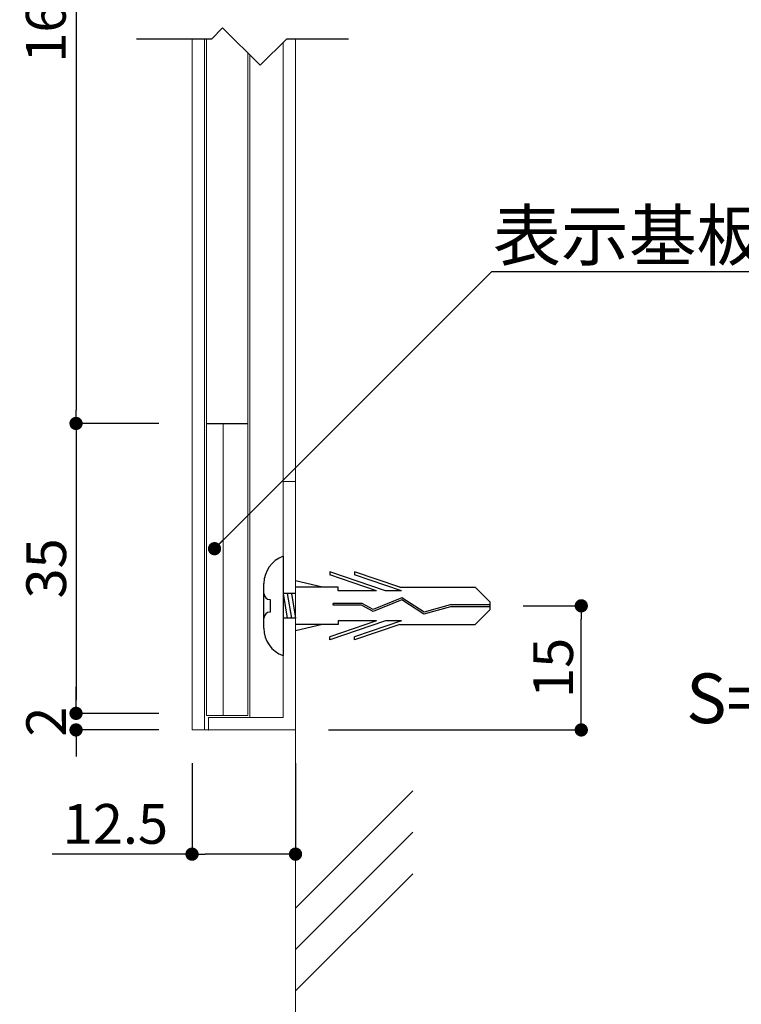
# Model space of a CAD drawing. Units: millimetres. Extents: x 1983 to 2280, y 1426 to 1636.
# Drawn here: x 2183 to 2226, y 1457 to 1517 of the extents above; entities that cross this region are included whole.
import ezdxf

# ---------------------------------------------------------------- set-up
doc = ezdxf.new("R2010")
doc.units = ezdxf.units.MM
for name, color, linetype in [('ビス類', 3, 'Continuous'), ('壁', 6, 'Continuous'), ('寸法', 2, 'Continuous'), ('本体1', 7, 'Continuous'), ('本体2', 11, 'Continuous'), ('注釈', 2, 'Continuous')]:
    doc.layers.add(name, color=color, linetype=linetype)
doc.styles.add('EXTFONT', font='txt', dxfattribs={"height": 3, "bigfont": 'extfont'})
doc.styles.get("Standard").update_dxf_attribs({"font": 'arial.ttf'})
doc.styles.add('角ゴ', font='txt.shx', dxfattribs={"bigfont": 'extfont.shx'})
doc.dimstyles.new('KITEI-1$7', dxfattribs={"dimtxt": 2.4, "dimasz": 0.5, "dimexe": 0, "dimexo": 1, "dimgap": 0.7, "dimtad": 2, "dimdec": 0, "dimrnd": 1, "dimzin": 0, "dimdsep": 46, "dimtxsty": 'EXTFONT', "dimblk1": 'DOT', "dimblk2": 'DOT', "dimsah": 1, "dimcen": 0.09, "dimclrd": 2, "dimclre": 2, "dimclrt": 2, "dimadec": 0, "dimazin": 0, "dimtfac": 1, "dimtdec": 4, "dimtofl": 0, "dimtmove": 0, "dimatfit": 0, "dimldrblk": 'DOT', "dimfxl": 1, "dimtolj": 1, "dimtzin": 0, "dimarcsym": 0})
doc.dimstyles.get("Standard").update_dxf_attribs({"dimtxt": 0.18, "dimasz": 0.18, "dimexe": 0.18, "dimexo": 0.0625, "dimgap": 0.09, "dimtad": 0, "dimtih": 1, "dimtoh": 1, "dimdec": 4, "dimzin": 0, "dimdsep": 46, "dimtxsty": 'Standard', "dimcen": 0.09, "dimadec": 0, "dimazin": 0, "dimtfac": 1, "dimtdec": 4, "dimtofl": 0, "dimtmove": 0, "dimatfit": 3, "dimfxl": 1, "dimtolj": 1, "dimtzin": 0, "dimarcsym": 0})
doc.dimstyles.new('STANDARD$0', dxfattribs={"dimtxt": 2.4, "dimasz": 0.4, "dimexe": 0, "dimexo": 2, "dimtad": 3, "dimdec": 0, "dimzin": 0, "dimdsep": 46, "dimtxsty": 'Standard', "dimblk1": 'DOT', "dimblk2": 'DOT', "dimsah": 1, "dimcen": 2.5, "dimclrd": 2, "dimclre": 2, "dimclrt": 2, "dimadec": 0, "dimazin": 0, "dimtfac": 1, "dimtdec": 4, "dimtofl": 0, "dimtmove": 0, "dimatfit": 3, "dimldrblk": 'DOT', "dimfxl": 1, "dimtolj": 1, "dimtzin": 0, "dimarcsym": 0})

# ---------------------------------------------------------------- blocks, each defined once
blk = doc.blocks.new('_DOT')
at = {"color": 0, "linetype": 'ByBlock'}
blk.add_line((-0.5, 0), (-1, 0), dxfattribs=at)
at = {"color": 0, "linetype": 'ByBlock', "const_width": 0.5}
blk.add_lwpolyline([(-0.25, 0, 1), (0.25, 0, 1)], format="xyb", close=True, dxfattribs=at)
blk = doc.blocks.new('*D99')
at = {"layer": 'DEFPOINTS', "color": 0}
for p in [(2210.983, 1481.468), (2216.48, 1481.468), (2199.235, 1473.977)]:
    blk.add_point(p, dxfattribs=at)
at = {"layer": '寸法', "color": 2, "lineweight": -2}
for p, q in [((2212.983, 1481.468), (2216.48, 1481.468)), ((2216.48, 1474.777), (2216.48, 1480.668)), ((2201.235, 1473.977), (2216.48, 1473.977))]:
    blk.add_line(p, q, dxfattribs=at)
at = {"layer": '寸法', "color": 2, "lineweight": -2, "xscale": 0.8, "yscale": 0.8, "zscale": 0.8}
for p, rotation in [((2216.48, 1481.468), 90), ((2216.48, 1473.977), 270)]:
    blk.add_blockref('_DOT', p, dxfattribs=dict(at, rotation=rotation))
at = {"layer": '寸法', "color": 2, "lineweight": 5, "insert": (2214.78, 1477.722), "char_height": 2.4, "attachment_point": 5, "rotation": 90, "style": '角ゴ'}
blk.add_mtext('\\A1;15', dxfattribs=at)
blk = doc.blocks.new('A$C422575AC')
at = {"layer": 'ビス類', "color": 3, "linetype": 'Continuous'}
for p, q in [((1.161, 3), (1.161, -3)), ((7.35, 0.904), (3.976, 2.052)), ((3.976, 2.052), (3.976, 1.867)), ((6.806, 0.904), (3.976, 1.867)), ((8.202, 1.125), (5.476, 2.052)), ((5.476, 2.052), (5.476, 1.867)), ((8.306, 0.904), (5.476, 1.867)), ((0, -1.35), (0, 1.35)), ((3.545, 1.125), (1.911, 1.501)), ((1.911, 0.75), (1.161, 0.75)), ((1.161, 0.75), (1.411, -0.75)), ((1.411, 0.75), (1.661, -0.75)), ((1.661, 0.75), (1.911, -0.75)), ((4.476, 1.125), (1.911, 1.125)), ((4.476, 0.904), (4.476, 1.125)), ((6.806, 0.904), (4.476, 0.904)), ((8.306, 0.904), (7.35, 0.904)), ((8.202, 1.125), (12.743, 1.125)), ((13.659, 0.221), (12.743, 1.125)), ((0.375, 0.375), (0.375, -0.375)), ((4.185, 0.039), (4.185, 0.15)), ((5.929, 0.15), (4.185, 0.15)), ((5.9, 0.039), (4.185, 0.039)), ((6.599, -0.337), (5.9, 0.039)), ((6.606, -0.215), (5.929, 0.15)), ((8.316, 0.363), (6.599, -0.337)), ((8.316, 0.363), (6.599, -0.337)), ((8.328, 0.488), (6.606, -0.215)), ((9.647, -0.512), (8.316, 0.363)), ((9.666, -0.392), (8.328, 0.488)), ((11.239, 0.055), (9.666, -0.392)), ((13.659, 0.055), (11.239, 0.055)), ((13.659, -0.221), (13.659, 0.221)), ((1.161, 0), (1.161, -2.178)), ((11.257, -0.055), (9.647, -0.512)), ((13.659, -0.055), (11.257, -0.055)), ((13.659, -0.221), (12.743, -1.125)), ((1.911, -0.75), (1.161, -0.75)), ((4.476, -1.125), (1.911, -1.125)), ((3.545, -1.125), (1.911, -1.501)), ((7.35, -0.904), (3.976, -2.052)), ((6.806, -0.904), (3.976, -1.867)), ((6.806, -0.904), (4.476, -0.904)), ((4.476, -0.904), (4.476, -1.125)), ((8.306, -0.904), (5.476, -1.867)), ((8.202, -1.125), (5.476, -2.052)), ((8.306, -0.904), (7.35, -0.904)), ((8.202, -1.125), (12.743, -1.125)), ((3.976, -2.052), (3.976, -1.867)), ((5.476, -2.052), (5.476, -1.867))]:
    blk.add_line(p, q, dxfattribs=at)
for centre, radius, start, end in [((1.796, 1.32), 1.796, 110.71316, 179.03633), ((0.375, 0.75), 0.375, 180, 270), ((0.375, -0.75), 0.375, 90, 180), ((1.741, -1.359), 1.741, 179.71291, 250.5375)]:
    blk.add_arc(centre, radius, start, end, dxfattribs=at)
blk = doc.blocks.new('*D100')
at = {"layer": 'DEFPOINTS', "color": 0, "linetype": 'Continuous'}
for p in [(2192.99, 1549.977), (2185.99, 1492.477), (2192.99, 1492.477)]:
    blk.add_point(p, dxfattribs=at)
at = {"layer": '寸法', "color": 2, "linetype": 'Continuous'}
for p, q in [((2190.99, 1549.977), (2185.99, 1549.977)), ((2185.99, 1549.177), (2185.99, 1493.277)), ((2190.99, 1492.477), (2185.99, 1492.477))]:
    blk.add_line(p, q, dxfattribs=at)
at = {"layer": '寸法', "color": 2, "linetype": 'Continuous', "xscale": 0.8, "yscale": 0.8, "zscale": 0.8}
for p, rotation in [((2185.99, 1549.977), 90), ((2185.99, 1492.477), 270)]:
    blk.add_blockref('_DOT', p, dxfattribs=dict(at, rotation=rotation))
at = {"layer": '寸法', "color": 2, "linetype": 'Continuous', "lineweight": 5, "insert": (2184.165, 1516.977), "char_height": 2.4, "attachment_point": 5, "rotation": 90, "style": '角ゴ'}
blk.add_mtext('\\A1;165', dxfattribs=at)
blk = doc.blocks.new('*D97')
at = {"layer": 'DEFPOINTS', "color": 0, "linetype": 'Continuous'}
for p in [(2192.99, 1492.477), (2185.99, 1474.977), (2192.99, 1474.977)]:
    blk.add_point(p, dxfattribs=at)
at = {"layer": '寸法', "color": 2, "linetype": 'Continuous'}
for p, q in [((2190.99, 1492.477), (2185.99, 1492.477)), ((2185.99, 1491.677), (2185.99, 1475.777)), ((2190.99, 1474.977), (2185.99, 1474.977))]:
    blk.add_line(p, q, dxfattribs=at)
at = {"layer": '寸法', "color": 2, "linetype": 'Continuous', "xscale": 0.8, "yscale": 0.8, "zscale": 0.8}
for p, rotation in [((2185.99, 1492.477), 90), ((2185.99, 1474.977), 270)]:
    blk.add_blockref('_DOT', p, dxfattribs=dict(at, rotation=rotation))
at = {"layer": '寸法', "color": 2, "linetype": 'Continuous', "insert": (2184.19, 1483.727), "char_height": 2.4, "attachment_point": 5, "rotation": 90, "style": '角ゴ'}
blk.add_mtext('\\A1;35', dxfattribs=at)
blk = doc.blocks.new('*D98')
at = {"layer": 'DEFPOINTS', "color": 0, "linetype": 'Continuous'}
for p in [(2192.99, 1474.977), (2185.99, 1473.977), (2192.99, 1473.977)]:
    blk.add_point(p, dxfattribs=at)
at = {"layer": '寸法', "color": 2, "linetype": 'Continuous'}
for p, q in [((2185.99, 1475.777), (2185.99, 1476.577)), ((2190.99, 1474.977), (2185.99, 1474.977)), ((2190.99, 1473.977), (2185.99, 1473.977)), ((2185.99, 1473.177), (2185.99, 1472.377))]:
    blk.add_line(p, q, dxfattribs=at)
at = {"layer": '寸法', "color": 2, "linetype": 'Continuous', "xscale": 0.8, "yscale": 0.8, "zscale": 0.8}
for p, rotation in [((2185.99, 1474.977), 270), ((2185.99, 1473.977), 90)]:
    blk.add_blockref('_DOT', p, dxfattribs=dict(at, rotation=rotation))
at = {"layer": '寸法', "color": 2, "linetype": 'Continuous', "insert": (2184.19, 1474.477), "char_height": 2.4, "attachment_point": 5, "rotation": 90, "style": '角ゴ'}
blk.add_mtext('\\A1;2', dxfattribs=at)
blk = doc.blocks.new('*D83')
at = {"layer": 'DEFPOINTS', "color": 0, "linetype": 'Continuous'}
for p in [(2192.99, 1473.977), (2199.235, 1473.977), (2192.99, 1466.48)]:
    blk.add_point(p, dxfattribs=at)
at = {"layer": '寸法', "color": 2, "linetype": 'Continuous'}
for p, q in [((2192.99, 1471.977), (2192.99, 1466.48)), ((2199.235, 1471.977), (2199.235, 1466.48)), ((2192.99, 1466.48), (2184.54, 1466.48)), ((2198.435, 1466.48), (2193.79, 1466.48))]:
    blk.add_line(p, q, dxfattribs=at)
at = {"layer": '寸法', "color": 2, "linetype": 'Continuous', "xscale": 0.8, "yscale": 0.8, "zscale": 0.8, "rotation": 180}
blk.add_blockref('_DOT', (2192.99, 1466.48), dxfattribs=at)
at = {"layer": '寸法', "color": 2, "linetype": 'Continuous', "xscale": 0.8, "yscale": 0.8, "zscale": 0.8}
blk.add_blockref('_DOT', (2199.235, 1466.48), dxfattribs=at)
at = {"layer": '寸法', "color": 2, "linetype": 'Continuous', "lineweight": 5, "insert": (2188.365, 1468.305), "char_height": 2.4, "attachment_point": 5, "style": '角ゴ'}
blk.add_mtext('\\A1;12.5', dxfattribs=at)

msp = doc.modelspace()

# ---------------------------------------------------------------- linework, layer by layer
at = {"layer": '壁', "linetype": 'ByBlock', "lineweight": 5}
msp.add_line((2199.235, 1515.703), (2199.235, 1454.44), dxfattribs=at)
at = {"layer": '壁', "linetype": 'Continuous', "lineweight": 5}
for p, q in [((2199.235, 1463.227), (2206.306, 1470.298)), ((2199.235, 1460.727), (2206.306, 1467.798)), ((2199.235, 1458.227), (2206.306, 1465.298))]:
    msp.add_line(p, q, dxfattribs=at)
at = {"layer": '本体1', "linetype": 'Continuous', "lineweight": 5}
for p, q in [((2192.99, 1515.703), (2192.99, 1473.977)), ((2193.735, 1515.703), (2193.735, 1473.977)), ((2199.235, 1515.703), (2199.235, 1473.977)), ((2199.235, 1515.703), (2199.235, 1473.977)), ((2199.235, 1473.977), (2192.99, 1473.977))]:
    msp.add_line(p, q, dxfattribs=at)
at = {"layer": '本体1', "lineweight": 5}
for p, q in [((2198.485, 1515.487), (2198.485, 1474.727)), ((2196.485, 1514.709), (2196.485, 1474.727)), ((2198.485, 1474.727), (2198.485, 1488.977)), ((2199.235, 1488.977), (2198.485, 1488.977)), ((2199.235, 1473.977), (2199.235, 1488.977)), ((2199.235, 1488.977), (2199.235, 1473.977)), ((2193.985, 1474.727), (2198.485, 1474.727)), ((2193.985, 1473.977), (2193.985, 1474.727))]:
    msp.add_line(p, q, dxfattribs=at)
at = {"layer": '本体1', "linetype": 'ByBlock', "lineweight": 5}
msp.add_point((2193.985, 1473.977), dxfattribs=at)
at = {"layer": '本体2', "lineweight": 5}
for p, q in [((2193.859, 1515.703), (2193.859, 1474.854)), ((2199.235, 1515.703), (2199.235, 1488.977)), ((2196.359, 1474.854), (2196.359, 1514.836)), ((2194.859, 1492.477), (2194.859, 1474.854)), ((2196.359, 1474.854), (2193.859, 1474.854))]:
    msp.add_line(p, q, dxfattribs=at)
at = {"layer": '本体2', "linetype": 'Continuous'}
msp.add_line((2193.859, 1492.477), (2196.359, 1492.477), dxfattribs=at)
at = {"layer": '注釈'}
for p, q in [((2194.182, 1515.703), (2194.837, 1516.358)), ((2197.097, 1514.098), (2194.837, 1516.358)), ((2189.631, 1515.703), (2194.182, 1515.703)), ((2197.097, 1514.098), (2198.701, 1515.703)), ((2198.701, 1515.703), (2202.428, 1515.703)), ((2211.074, 1501.645), (2251.706, 1501.645))]:
    msp.add_line(p, q, dxfattribs=at)

# ---------------------------------------------------------------- block references
at = {"layer": 'ビス類', "linetype": 'Continuous', "lineweight": 5}
msp.add_blockref('A$C422575AC', (2197.325, 1481.468), dxfattribs=at)

# ---------------------------------------------------------------- texts
at = {"layer": '注釈', "linetype": 'ByBlock', "style": '角ゴ'}
msp.add_text('表示基板：アルミ板 t2', height=3, dxfattribs=at).set_placement((2211.163, 1502.322))
at = {"layer": '注釈', "style": '角ゴ'}
msp.add_text('S=1:2', height=3, dxfattribs=at).set_placement((2222.808, 1474.385))

# ---------------------------------------------------------------- dimensions: what is measured, and where the dimension line sits
at = {"layer": '寸法', "linetype": 'Continuous', "lineweight": 5}
dim = msp.add_linear_dim(base=(2185.99, 1492.477), p1=(2192.99, 1549.977), p2=(2192.99, 1492.477), angle=90, text='165', dimstyle='STANDARD$0', override={"dimasz": 0.8, "dimdec": 1, "dimlfac": 2, "dimzin": 8, "dimtxsty": '角ゴ', "dimblk": 'DOT', "dimtdec": 1, "dimlwd": -1, "dimlwe": -1}, dxfattribs=at)
dim.commit()
dim.dimension.update_dxf_attribs({"geometry": '*D100', "text_midpoint": (2185.99, 1516.977), "dimtype": 160})
at = {"layer": '寸法', "linetype": 'Continuous'}
dim = msp.add_linear_dim(base=(2185.99, 1474.977), p1=(2192.99, 1492.477), p2=(2192.99, 1474.977), angle=90, dimstyle='STANDARD$0', override={"dimasz": 0.8, "dimgap": 0.6, "dimdec": 1, "dimlfac": 2, "dimzin": 8, "dimtxsty": '角ゴ', "dimblk": 'DOT', "dimtdec": 1, "dimlwd": -1, "dimlwe": -1}, dxfattribs=at)
dim.commit()
dim.dimension.update_dxf_attribs({"geometry": '*D97', "text_midpoint": (2184.19, 1483.727)})
at = {"layer": '寸法', "lineweight": 5}
dim = msp.add_linear_dim(base=(2216.48, 1481.468), p1=(2199.235, 1473.977), p2=(2210.983, 1481.468), angle=90, dimstyle='Standard', override={"dimtxt": 2.4, "dimasz": 0.8, "dimexe": 0, "dimexo": 2, "dimgap": 0.5, "dimtad": 3, "dimtih": 0, "dimtoh": 0, "dimdec": 1, "dimlfac": 2, "dimzin": 13, "dimtxsty": '角ゴ', "dimblk1": 'DOT', "dimblk2": 'DOT', "dimsah": 1, "dimcen": 0, "dimclrd": 2, "dimclre": 2, "dimclrt": 2, "dimtdec": 1, "dimtofl": 1, "dimldrblk": 'DOT', "dimtzin": 13}, dxfattribs=at)
dim.commit()
dim.dimension.update_dxf_attribs({"geometry": '*D99', "text_midpoint": (2214.78, 1477.722)})
at = {"layer": '寸法', "linetype": 'Continuous'}
dim = msp.add_linear_dim(base=(2185.99, 1473.977), p1=(2192.99, 1474.977), p2=(2192.99, 1473.977), angle=90, dimstyle='STANDARD$0', override={"dimasz": 0.8, "dimgap": 0.6, "dimdec": 1, "dimlfac": 2, "dimzin": 8, "dimtxsty": '角ゴ', "dimblk": 'DOT', "dimtdec": 1, "dimlwd": -1, "dimlwe": -1}, dxfattribs=at)
dim.commit()
dim.dimension.update_dxf_attribs({"geometry": '*D98', "text_midpoint": (2185.99, 1474.477), "dimtype": 160})
at = {"layer": '寸法', "linetype": 'Continuous', "lineweight": 5}
dim = msp.add_linear_dim(base=(2192.99, 1466.48), p1=(2199.235, 1473.977), p2=(2192.99, 1473.977), dimstyle='STANDARD$0', override={"dimasz": 0.8, "dimdec": 1, "dimlfac": 2, "dimzin": 8, "dimtxsty": '角ゴ', "dimblk": 'DOT', "dimtdec": 1, "dimlwd": -1, "dimlwe": -1}, dxfattribs=at)
dim.commit()
dim.dimension.update_dxf_attribs({"geometry": '*D83', "text_midpoint": (2188.365, 1466.48), "dimtype": 160})

# ---------------------------------------------------------------- leaders
at = {"layer": '注釈'}
msp.add_leader([(2194.348, 1484.918), (2211.074, 1501.645)], dimstyle='KITEI-1$7', override={"dimasz": 0.8}, dxfattribs=at)

doc.saveas('drawing.dxf')
